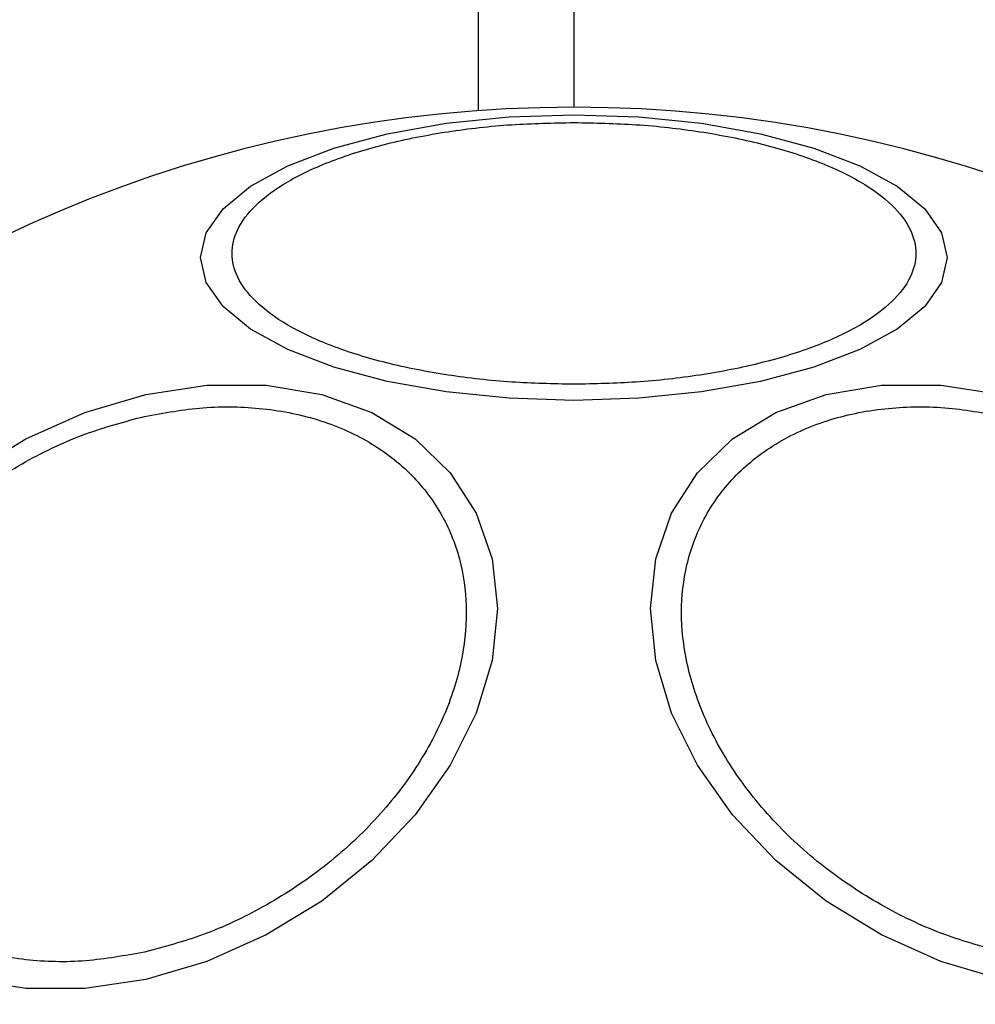
# Model space of a CAD drawing. Units: millimetres. Extents: x 391 to 6726, y -368 to 6308.
# Drawn here: x 2743 to 2773, y 1893 to 1924 of the extents above; entities that cross this region are included whole.
import ezdxf

# ---------------------------------------------------------------- set-up
doc = ezdxf.new("R2010")
doc.units = ezdxf.units.MM
doc.layers.add('Dimensions', color=7, linetype='Continuous')
doc.styles.get("Standard").update_dxf_attribs({"font": 'arial.ttf'})
doc.dimstyles.new('Leikkiset keinu', dxfattribs={"dimtxt": 150, "dimasz": 2.5, "dimexe": 0.06, "dimexo": 0.625, "dimtad": 0, "dimtih": 1, "dimtoh": 1, "dimdec": 0, "dimtxsty": 'Standard', "dimcen": 2.5, "dimadec": 0, "dimazin": 0, "dimtfac": 1, "dimtmove": 0, "dimatfit": 3, "dimfxl": 1, "dimarcsym": 0})

# ---------------------------------------------------------------- blocks, each defined once
blk = doc.blocks.new('*D2')
at = {"layer": 'Defpoints', "color": 0}
for p in [(391.348, 2405.845), (5602.574, 1819.555), (5602.574, -269.884)]:
    blk.add_point(p, dxfattribs=at)
at = {"layer": 'Dimensions', "color": 0, "lineweight": -2}
for p, q in [((391.348, 2405.22), (391.348, -269.944)), ((5602.574, 1818.93), (5602.574, -269.944)), ((393.848, -269.884), (2787.086, -269.884)), ((5600.074, -269.884), (3206.836, -269.884))]:
    blk.add_line(p, q, dxfattribs=at)
at = {"layer": 'Dimensions', "color": 0}
for points in [[(393.848, -269.467), (393.848, -270.3), (391.348, -269.884)], [(5600.074, -270.3), (5600.074, -269.467), (5602.574, -269.884)]]:
    blk.add_solid(points, dxfattribs=at)
at = {"layer": 'Dimensions', "color": 0, "insert": (2996.961, -269.884), "char_height": 150, "attachment_point": 5}
blk.add_mtext('5211', dxfattribs=at)
blk = doc.blocks.new('*D4')
at = {"layer": 'Defpoints', "color": 0}
for p in [(1891.362, 2923.572), (4102.574, 2009.933), (1891.362, 1178.704)]:
    blk.add_point(p, dxfattribs=at)
at = {"layer": 'Dimensions', "color": 0, "lineweight": -2}
for p, q in [((1891.362, 2922.947), (1891.362, 1178.644)), ((4102.574, 2009.308), (4102.574, 1178.644)), ((1893.862, 1178.704), (2785.818, 1178.704)), ((4100.074, 1178.704), (3208.118, 1178.704))]:
    blk.add_line(p, q, dxfattribs=at)
at = {"layer": 'Dimensions', "color": 0}
for points in [[(1893.862, 1179.121), (1893.862, 1178.288), (1891.362, 1178.704)], [(4100.074, 1178.288), (4100.074, 1179.121), (4102.574, 1178.704)]]:
    blk.add_solid(points, dxfattribs=at)
at = {"layer": 'Dimensions', "color": 0, "insert": (2996.968, 1178.704), "char_height": 150, "attachment_point": 5}
blk.add_mtext('2211', dxfattribs=at)

msp = doc.modelspace()

# ---------------------------------------------------------------- linework, layer by layer
at = {"color": 7, "linetype": 'Continuous', "lineweight": 25}
for p, q in [((2757.44, 1921.374), (2757.44, 1946.412)), ((2760.44, 1943.412), (2760.44, 1921.483))]:
    msp.add_line(p, q, dxfattribs=at)
at = {"color": 7, "linetype": 'Continuous', "lineweight": 25, "flags": 128}
for points in [[(2760.44, 1912.259), (2758.4, 1912.328), (2756.422, 1912.531), (2754.567, 1912.862), (2752.89, 1913.311), (2751.442, 1913.865), (2750.267, 1914.507), (2749.402, 1915.217), (2748.872, 1915.974), (2748.694, 1916.754), (2748.872, 1917.535), (2749.402, 1918.292), (2750.267, 1919.002), (2751.442, 1919.644), (2752.89, 1920.198), (2754.567, 1920.647), (2756.422, 1920.978), (2758.4, 1921.181), (2760.44, 1921.249), (2762.479, 1921.181), (2764.457, 1920.978), (2766.312, 1920.647), (2767.99, 1920.198), (2769.437, 1919.644), (2770.612, 1919.002), (2771.477, 1918.292), (2772.007, 1917.535), (2772.185, 1916.754), (2772.007, 1915.974), (2771.477, 1915.217), (2770.612, 1914.507), (2769.437, 1913.865), (2767.99, 1913.311), (2766.312, 1912.862), (2764.457, 1912.531), (2762.479, 1912.328), (2760.44, 1912.259)], [(2741.449, 1909.986), (2743.195, 1911.054), (2745.057, 1911.884), (2746.977, 1912.452), (2748.896, 1912.741), (2750.758, 1912.741), (2752.504, 1912.453), (2754.083, 1911.885), (2755.445, 1911.055), (2756.551, 1909.988), (2757.365, 1908.716), (2757.864, 1907.278), (2758.032, 1905.718), (2757.864, 1904.083), (2757.365, 1902.422), (2756.551, 1900.787), (2755.445, 1899.227), (2754.083, 1897.789), (2752.504, 1896.517), (2750.758, 1895.449), (2748.896, 1894.619), (2746.977, 1894.051)], [(2773.902, 1894.051), (2771.983, 1894.619), (2770.121, 1895.449), (2768.375, 1896.517), (2766.796, 1897.789), (2765.434, 1899.227), (2764.328, 1900.787), (2763.514, 1902.422), (2763.015, 1904.083), (2762.847, 1905.718), (2763.015, 1907.278), (2763.514, 1908.716), (2764.328, 1909.988), (2765.434, 1911.055), (2766.796, 1911.885), (2768.375, 1912.453), (2770.121, 1912.741), (2771.983, 1912.741), (2773.902, 1912.452)], [(2746.977, 1894.051), (2745.057, 1893.762), (2743.195, 1893.762), (2741.449, 1894.05)]]:
    msp.add_lwpolyline(points, dxfattribs=at)
at = {"color": 7, "linetype": 'Continuous', "lineweight": 25}
for start, end in [(90, 270), (270, 90)]:
    msp.add_arc((2760.44, 1879.933), 41.55, start, end, dxfattribs=at)
for points in [[(2760.44, 1912.77), (2759.783, 1912.783), (2758.432, 1912.811), (2756.427, 1913.04), (2754.5, 1913.42), (2752.779, 1913.955), (2751.382, 1914.613), (2750.383, 1915.351), (2749.807, 1916.118), (2749.623, 1916.886), (2749.807, 1917.654), (2750.383, 1918.422), (2751.382, 1919.159), (2752.779, 1919.817), (2754.5, 1920.353), (2756.427, 1920.733), (2758.432, 1920.962), (2759.783, 1920.989), (2760.44, 1921.003)], [(2760.44, 1921.003), (2761.096, 1920.989), (2762.447, 1920.962), (2764.452, 1920.733), (2766.379, 1920.353), (2768.1, 1919.817), (2769.497, 1919.159), (2770.496, 1918.422), (2771.072, 1917.654), (2771.256, 1916.886), (2771.072, 1916.118), (2770.496, 1915.351), (2769.497, 1914.613), (2768.1, 1913.955), (2766.379, 1913.42), (2764.452, 1913.04), (2762.447, 1912.811), (2761.096, 1912.783), (2760.44, 1912.77)], [(2746.928, 1911.761), (2747.546, 1911.871), (2748.818, 1912.098), (2750.705, 1912.051), (2752.519, 1911.678), (2754.138, 1910.943), (2755.453, 1909.89), (2756.393, 1908.589), (2756.936, 1907.14), (2757.109, 1905.606), (2756.936, 1903.995), (2756.393, 1902.304), (2755.453, 1900.584), (2754.138, 1898.943), (2752.519, 1897.486), (2750.705, 1896.304), (2748.818, 1895.414), (2747.546, 1895.074), (2746.928, 1894.909)], [(2773.951, 1894.909), (2773.333, 1895.074), (2772.061, 1895.414), (2770.174, 1896.304), (2768.36, 1897.486), (2766.741, 1898.943), (2765.426, 1900.584), (2764.486, 1902.304), (2763.943, 1903.995), (2763.77, 1905.606), (2763.943, 1907.14), (2764.486, 1908.589), (2765.426, 1909.89), (2766.741, 1910.943), (2768.36, 1911.678), (2770.174, 1912.051), (2772.061, 1912.098), (2773.333, 1911.871), (2773.951, 1911.761)], [(2746.928, 1894.909), (2746.311, 1894.799), (2745.039, 1894.571), (2743.152, 1894.619), (2741.338, 1894.992), (2739.719, 1895.726), (2738.403, 1896.78), (2737.463, 1898.081), (2736.921, 1899.53), (2736.748, 1901.064), (2736.921, 1902.675), (2737.463, 1904.366), (2738.403, 1906.086), (2739.719, 1907.726), (2741.338, 1909.184), (2743.152, 1910.366), (2745.039, 1911.255), (2746.311, 1911.595), (2746.928, 1911.761)]]:
    msp.add_open_spline(points, degree=3, knots=[0, 0, 0, 0, 0.058258, 0.120006, 0.18432, 0.25, 0.31568, 0.379994, 0.441742, 0.5, 0.558258, 0.620006, 0.68432, 0.75, 0.81568, 0.879994, 0.941742, 1, 1, 1, 1], dxfattribs=at)

# ---------------------------------------------------------------- dimensions: what is measured, and where the dimension line sits
at = {"layer": 'Dimensions'}
for base, p1, p2, picture, middle in [((1891.362, 1178.704), (4102.574, 2009.933), (1891.362, 2923.572), '*D4', (2996.968, 1178.704)), ((5602.574, -269.884), (391.348, 2405.845), (5602.574, 1819.555), '*D2', (2996.961, -269.884))]:
    dim = msp.add_linear_dim(base=base, p1=p1, p2=p2, dimstyle='Leikkiset keinu', override={"dimlfac": 1}, dxfattribs=at)
    dim.commit()
    dim.dimension.update_dxf_attribs({"geometry": picture, "text_midpoint": middle})

doc.saveas('drawing.dxf')
